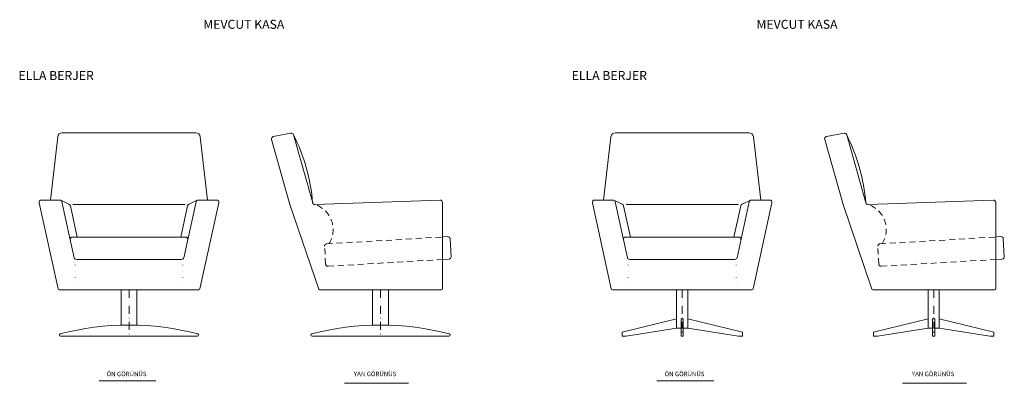
# Model space of a CAD drawing. Units: millimetres. Extents: x 159413 to 159852, y 15329 to 15491.
import ezdxf
from ezdxf.enums import TextEntityAlignment as Align

# ---------------------------------------------------------------- set-up
doc = ezdxf.new("R2010")
doc.units = ezdxf.units.MM
doc.header["$MEASUREMENT"] = 0
for name, pattern in [('DGN Style 1', [2.65503, 0.004418, -2.650612]), ('DGN Style 2', [4.417687, 2.650612, -1.767075]), ('DGN Style 4', [7.072718, 3.53415, -1.767075, 0.004418, -1.767075])]:
    doc.linetypes.add(name, pattern=pattern)
doc.layers.add('METAL', color=7, linetype='Continuous', lineweight=0)
doc.styles.add('Style-Arial', font='arial.ttf')
doc.styles.add('Style-INTL_ENGINEERING', font='INTL_ENGINEERING.shx')

msp = doc.modelspace()

# ---------------------------------------------------------------- linework, layer by layer
at = {"layer": 'METAL', "color": 7, "lineweight": 13}
for p, q in [((159427.03, 15410.33), (159430.26, 15438.59)), ((159432.25, 15440.33), (159491.76, 15440.33)), ((159496.99, 15410.33), (159493.75, 15438.59)), ((159534.12, 15440.17), (159526.25, 15438.61)), ((159543.82, 15409.09), (159535.28, 15439.46)), ((159673.44, 15410.33), (159676.68, 15438.59)), ((159678.66, 15440.33), (159738.18, 15440.33)), ((159743.4, 15410.33), (159740.16, 15438.59)), ((159780.54, 15440.17), (159772.66, 15438.61)), ((159790.23, 15409.09), (159781.69, 15439.46)), ((159533.65, 15408.33), (159525.48, 15437.36)), ((159780.06, 15408.33), (159771.9, 15437.36)), ((159422.01, 15409.11), (159430.4, 15370.72)), ((159422.98, 15410.33), (159431.17, 15410.33)), ((159435.27, 15408.52), (159431.61, 15410.23)), ((159432.15, 15409.54), (159437.59, 15384.66)), ((159435.89, 15407.81), (159438.98, 15393.87)), ((159488.12, 15407.81), (159485.03, 15393.87)), ((159491.86, 15409.54), (159486.42, 15384.66)), ((159488.74, 15408.52), (159492.41, 15410.23)), ((159501.03, 15410.33), (159492.84, 15410.33)), ((159502, 15409.11), (159493.61, 15370.72)), ((159546.53, 15370.67), (159533.65, 15408.33)), ((159544.82, 15408.36), (159600.61, 15410.29)), ((159601.65, 15370.83), (159601.65, 15409.29)), ((159668.42, 15409.11), (159676.82, 15370.72)), ((159669.4, 15410.33), (159677.59, 15410.33)), ((159681.69, 15408.52), (159678.02, 15410.23)), ((159678.56, 15409.54), (159684.01, 15384.66)), ((159682.3, 15407.81), (159685.4, 15393.87)), ((159734.54, 15407.81), (159731.45, 15393.87)), ((159738.28, 15409.54), (159732.84, 15384.66)), ((159735.15, 15408.52), (159738.82, 15410.23)), ((159747.44, 15410.33), (159739.26, 15410.33)), ((159748.42, 15409.11), (159740.02, 15370.72)), ((159792.95, 15370.67), (159780.06, 15408.33)), ((159791.23, 15408.36), (159847.03, 15410.29)), ((159848.06, 15370.83), (159848.06, 15409.29)), ((159436.82, 15393.87), (159487.88, 15393.87)), ((159601.65, 15393.89), (159603.95, 15394.03)), ((159605.49, 15385.1), (159605.01, 15393.09)), ((159683.23, 15393.87), (159734.3, 15393.87)), ((159848.06, 15393.89), (159850.37, 15394.03)), ((159851.9, 15385.1), (159851.43, 15393.09)), ((159438.57, 15383.87), (159485.44, 15383.87)), ((159601.65, 15383.87), (159604.55, 15384.04)), ((159684.98, 15383.87), (159731.86, 15383.87)), ((159848.06, 15383.87), (159850.97, 15384.04)), ((159430.89, 15370.33), (159493.12, 15370.33)), ((159458.51, 15370.33), (159458.51, 15354.58)), ((159465.51, 15370.33), (159465.51, 15354.58)), ((159546.92, 15370.33), (159601.15, 15370.33)), ((159547, 15370.33), (159601.15, 15370.33)), ((159570.53, 15370.33), (159570.53, 15354.58)), ((159577.53, 15370.33), (159577.53, 15354.58)), ((159677.31, 15370.33), (159739.54, 15370.33)), ((159705.92, 15370.33), (159705.92, 15353.27)), ((159710.92, 15370.33), (159710.92, 15353.27)), ((159793.33, 15370.33), (159847.56, 15370.33)), ((159793.42, 15370.33), (159847.56, 15370.33)), ((159817.95, 15370.33), (159817.95, 15353.27)), ((159822.95, 15370.33), (159822.95, 15353.27)), ((159705.92, 15357.33), (159681.62, 15351.42)), ((159710.92, 15357.33), (159735.23, 15351.42)), ((159817.95, 15357.33), (159793.64, 15351.42)), ((159822.95, 15357.33), (159847.25, 15351.42)), ((159681.62, 15351.42), (159681.62, 15349.63)), ((159683.41, 15349.63), (159705.92, 15353.27)), ((159705.92, 15353.27), (159707.92, 15353.27)), ((159707.92, 15351.42), (159708.92, 15351.42)), ((159708.92, 15353.27), (159710.92, 15353.27)), ((159733.43, 15349.63), (159710.92, 15353.27)), ((159735.23, 15351.42), (159735.23, 15349.63)), ((159793.64, 15351.42), (159793.64, 15349.63)), ((159795.43, 15349.63), (159817.95, 15353.27)), ((159817.95, 15353.27), (159819.95, 15353.27)), ((159819.95, 15351.42), (159820.95, 15351.42)), ((159820.95, 15353.27), (159822.95, 15353.27)), ((159845.46, 15349.63), (159822.95, 15353.27)), ((159847.25, 15351.42), (159847.25, 15349.63)), ((159431, 15350.21), (159431, 15350.13)), ((159431.5, 15349.63), (159492.51, 15349.63)), ((159493.01, 15350.21), (159493.01, 15350.13)), ((159543.03, 15350.21), (159543.03, 15350.13)), ((159543.53, 15349.63), (159604.54, 15349.63)), ((159605.04, 15350.21), (159605.04, 15350.13)), ((159681.62, 15349.63), (159683.41, 15349.63)), ((159735.23, 15349.63), (159733.43, 15349.63)), ((159793.64, 15349.63), (159795.43, 15349.63)), ((159847.25, 15349.63), (159845.46, 15349.63))]:
    msp.add_line(p, q, dxfattribs=at)
at = {"layer": 'METAL', "color": 7}
for p, q in [((159437.01, 15408.33), (159487.01, 15408.33)), ((159683.42, 15408.33), (159733.42, 15408.33)), ((159473.99, 15329.69), (159448.66, 15329.69)), ((159722.51, 15329.69), (159697.18, 15329.69)), ((159586.52, 15328.64), (159558.06, 15328.64)), ((159835.04, 15328.64), (159806.58, 15328.64))]:
    msp.add_line(p, q, dxfattribs=at)
at = {"layer": 'METAL', "color": 7, "linetype": 'DGN Style 2'}
for p, q in [((159550.05, 15390.79), (159601.65, 15393.89)), ((159796.46, 15390.79), (159848.06, 15393.89)), ((159549.59, 15381.75), (159549.11, 15389.73)), ((159796, 15381.75), (159795.53, 15389.73)), ((159550.65, 15380.81), (159601.65, 15383.87)), ((159797.06, 15380.81), (159848.06, 15383.87))]:
    msp.add_line(p, q, dxfattribs=at)
at = {"layer": 'METAL', "color": 7, "linetype": 'DGN Style 1', "lineweight": 13}
for p, q in [((159438.01, 15370.33), (159438.01, 15384.04)), ((159486, 15370.33), (159486, 15384.04)), ((159684.43, 15370.33), (159684.43, 15384.04)), ((159732.41, 15370.33), (159732.41, 15384.04))]:
    msp.add_line(p, q, dxfattribs=at)
at = {"layer": 'METAL', "color": 7, "linetype": 'DGN Style 4'}
for p, q in [((159462.01, 15370.33), (159462.01, 15349.63)), ((159574.03, 15370.33), (159574.03, 15349.63)), ((159708.42, 15370.33), (159708.42, 15353.06)), ((159820.45, 15370.33), (159820.45, 15353.06))]:
    msp.add_line(p, q, dxfattribs=at)
at = {"layer": 'METAL', "color": 7, "lineweight": 13, "flags": 128}
for points in [[(159707.92, 15349.65), (159708.92, 15349.65), (159708.92, 15357.33), (159707.92, 15357.33), (159707.92, 15349.65)], [(159819.95, 15349.65), (159820.95, 15349.65), (159820.95, 15357.33), (159819.95, 15357.33), (159819.95, 15349.65)]]:
    msp.add_lwpolyline(points, close=True, dxfattribs=at)
at = {"layer": 'METAL', "color": 7, "lineweight": 13, "extrusion": (0, 0, -1)}
for centre, radius, start, end in [((-159432.25, 15438.33), 2, 7.4348, 90), ((-159460.46, 15402.03), 83.65, 153.4227, 175.16), ((-159678.66, 15438.33), 2, 7.4348, 90), ((-159706.88, 15402.03), 83.65, 153.4227, 175.16), ((-159434.91, 15407.59), 1, 111.1698, 167.3073), ((-159492.84, 15409.33), 1, 12.3371, 90), ((-159501.03, 15409.33), 1, 90, 192.6927), ((-159544.78, 15409.36), 1, 268.0177, 344.2914), ((-159600.65, 15409.29), 1, 88.0177, 180), ((-159681.33, 15407.59), 1, 111.1698, 167.3073), ((-159739.26, 15409.33), 1, 12.3371, 90), ((-159747.44, 15409.33), 1, 90, 192.6927), ((-159791.2, 15409.36), 1, 268.0177, 344.2914), ((-159847.06, 15409.29), 1, 88.0177, 180), ((-159487.19, 15392.87), 1, 90, 192.3371), ((-159733.61, 15392.87), 1, 90, 192.3371), ((-159438.57, 15384.87), 1, 270, 347.6629), ((-159684.98, 15384.87), 1, 270, 347.6629), ((-159430.89, 15370.83), 0.5, 270, 347.3073), ((-159547, 15370.83), 0.5, 270, 341.1139), ((-159677.31, 15370.83), 0.5, 270, 347.3073), ((-159793.42, 15370.83), 0.5, 270, 341.1139), ((-159492.51, 15350.21), 0.5, 114.5572, 180), ((-159604.54, 15350.21), 0.5, 114.5572, 180), ((-159431.5, 15350.13), 0.5, 270, 0), ((-159543.53, 15350.13), 0.5, 270, 0)]:
    msp.add_arc(centre, radius, start, end, dxfattribs=at)
at = {"layer": 'METAL', "color": 7, "lineweight": 13}
for centre, radius, start, end in [((159491.76, 15438.33), 2, 7.4348, 90), ((159526.44, 15437.63), 1, 101.1951, 195.7086), ((159534.32, 15439.19), 1, 15.7086, 101.1951), ((159738.18, 15438.33), 2, 7.4348, 90), ((159772.86, 15437.63), 1, 101.1951, 195.7086), ((159780.73, 15439.19), 1, 15.7086, 101.1951), ((159422.98, 15409.33), 1, 90, 192.6927), ((159431.17, 15409.33), 1, 12.3371, 90), ((159489.1, 15407.59), 1, 111.1698, 167.3073), ((159669.4, 15409.33), 1, 90, 192.6927), ((159677.59, 15409.33), 1, 12.3371, 90), ((159735.51, 15407.59), 1, 111.1698, 167.3073), ((159436.82, 15392.87), 1, 90, 192.3371), ((159604.01, 15393.03), 1, 3.4336, 93.4336), ((159683.23, 15392.87), 1, 90, 192.3371), ((159850.43, 15393.03), 1, 3.4336, 93.4336), ((159485.44, 15384.87), 1, 270, 347.6629), ((159604.49, 15385.04), 1, 273.4336, 3.4336), ((159731.86, 15384.87), 1, 270, 347.6629), ((159850.91, 15385.04), 1, 273.4336, 3.4336), ((159493.12, 15370.83), 0.5, 270, 347.3073), ((159601.15, 15370.83), 0.5, 270, 0), ((159601.15, 15370.83), 0.5, 270, 347.3073), ((159739.54, 15370.83), 0.5, 270, 347.3073), ((159847.56, 15370.83), 0.5, 270, 0), ((159847.56, 15370.83), 0.5, 270, 347.3073), ((159431.5, 15350.21), 0.5, 114.5572, 180), ((159543.53, 15350.21), 0.5, 114.5572, 180), ((159492.51, 15350.13), 0.5, 270, 0), ((159604.54, 15350.13), 0.5, 270, 0)]:
    msp.add_arc(centre, radius, start, end, dxfattribs=at)
at = {"layer": 'METAL', "color": 7, "linetype": 'DGN Style 2'}
for centre, radius, start, end in [((159541.17, 15397.2), 11.74, 327.2546, 71.9207), ((159787.59, 15397.2), 11.74, 327.2546, 71.9207), ((159550.11, 15389.79), 1, 93.4336, 183.4336), ((159796.52, 15389.79), 1, 93.4336, 183.4336)]:
    msp.add_arc(centre, radius, start, end, dxfattribs=at)
at = {"layer": 'METAL', "color": 7, "linetype": 'DGN Style 2', "extrusion": (0, 0, -1)}
for centre in [(-159550.59, 15381.81), (-159797, 15381.81)]:
    msp.add_arc(centre, 1, 266.5664, 356.5664, dxfattribs=at)
at = {"layer": 'METAL', "color": 7, "lineweight": 13, "extrusion": (0, 0, -1)}
for centre in [(159462.01, 15264.13), (159574.03, 15264.13)]:
    msp.add_ellipse(centre, major_axis=(104.84, 0), ratio=0.863243, start_param=4.415099, end_param=5.009679, dxfattribs=at)

# ---------------------------------------------------------------- texts
at = {"layer": 'METAL', "color": 7, "lineweight": 13, "style": 'Style-INTL_ENGINEERING'}
for s, p in [('MEVCUT KASA', (159513.15, 15488.69)), ('MEVCUT KASA', (159759.57, 15488.69)), ('ELLA BERJER', (159429.54, 15465.88)), ('ELLA BERJER', (159675.95, 15465.88))]:
    msp.add_text(s, height=4, dxfattribs=at).set_placement(p, align=Align.MIDDLE_CENTER)
at = {"layer": 'METAL', "color": 7, "style": 'Style-Arial'}
for s, p in [('ÖN GÖRÜNÜS', (159460.93, 15332.82)), ('YAN GÖRÜNÜS', (159571.64, 15332.82)), ('ÖN GÖRÜNÜS', (159709.46, 15332.82)), ('YAN GÖRÜNÜS', (159820.16, 15332.82))]:
    msp.add_text(s, height=2, dxfattribs=at).set_placement(p, align=Align.MIDDLE_CENTER)

doc.saveas('drawing.dxf')
